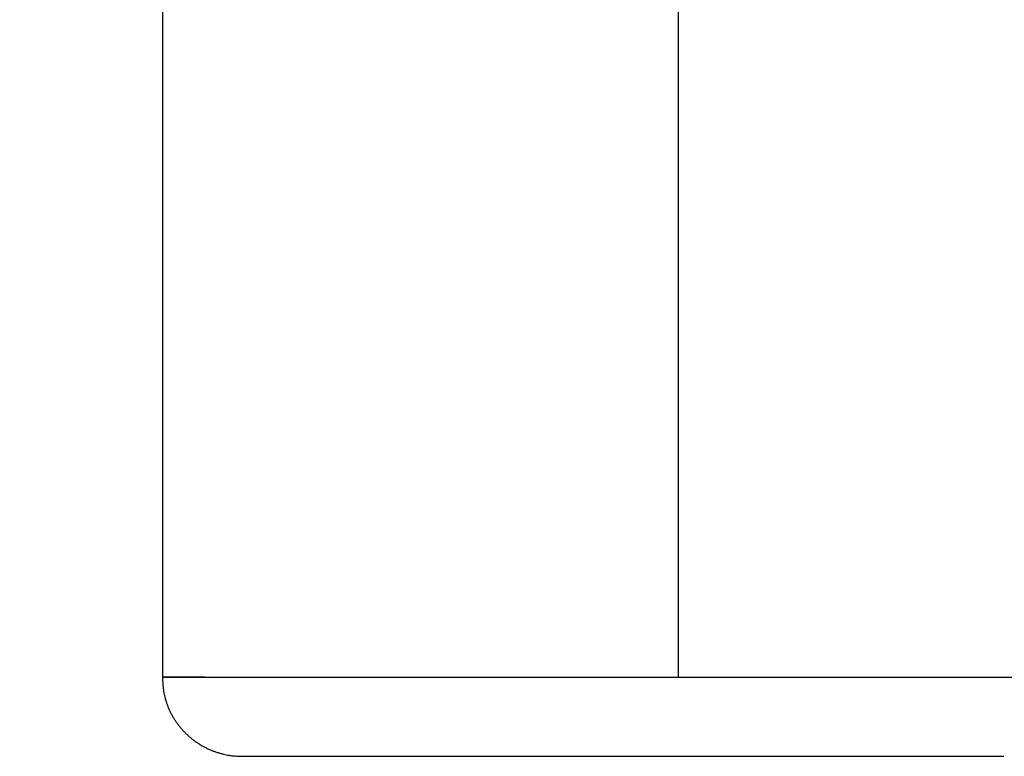
# Model space of a CAD drawing. Extents: x 16 to 824, y -112 to 128.
# Drawn here: x 512 to 514, y -39 to -38 of the extents above; entities that cross this region are included whole.
import ezdxf

# ---------------------------------------------------------------- set-up
doc = ezdxf.new("R2010")
doc.units = 0
doc.header["$MEASUREMENT"] = 0
doc.header["$PDMODE"] = 2
doc.header["$PDSIZE"] = -0.01
doc.layers.add('1', color=7, linetype='Continuous')
doc.layers.add('204', color=7, linetype='Continuous')
doc.styles.get("Standard").update_dxf_attribs({"font": 'monotxt.shx'})
doc.dimstyles.new('DSTYLE1', dxfattribs={"dimtxt": 2.5, "dimasz": 3, "dimexe": 1, "dimexo": 1, "dimgap": 1, "dimtad": 1, "dimdec": 3, "dimrnd": 0.01, "dimzin": 11, "dimdsep": 46, "dimtxsty": 'STANDARD', "dimcen": 0.09, "dimadec": 0, "dimazin": 0, "dimtp": 0.1, "dimtm": 0.1, "dimtfac": 1, "dimtdec": 3, "dimtofl": 0, "dimtmove": 2, "dimatfit": 3, "dimfxl": 1, "dimtolj": 1, "dimtzin": 0, "dimarcsym": 0})

# ---------------------------------------------------------------- blocks, each defined once
blk = doc.blocks.new('*D84')
at = {"layer": '1', "color": 0, "linetype": 'Continuous', "lineweight": -2}
for p, q in [((514.888, 78.3766), (492.9695, 78.3766)), ((493.9695, -90.8734), (493.9695, 75.3766)), ((511.3881, -93.8734), (492.9695, -93.8734))]:
    blk.add_line(p, q, dxfattribs=at)
at = {"layer": '1', "color": 0, "linetype": 'Continuous'}
for points in [[(493.4695, 75.3766), (494.4695, 75.3766), (493.9695, 78.3766)], [(493.4695, -90.8734), (494.4695, -90.8734), (493.9695, -93.8734)]]:
    blk.add_solid(points, dxfattribs=at)
at = {"layer": 'Defpoints', "color": 0, "linetype": 'Continuous'}
for p in [(493.9695, 78.3766), (515.888, 78.3766), (512.3881, -93.8734)]:
    blk.add_point(p, dxfattribs=at)
at = {"layer": '1', "color": 0, "linetype": 'Continuous', "insert": (491.7195, -7.7484), "char_height": 2.5, "attachment_point": 5, "rotation": 90}
blk.add_mtext('\\A1;172.3', dxfattribs=at)

msp = doc.modelspace()

# ---------------------------------------------------------------- linework, layer by layer
at = {"layer": '204', "color": 3, "linetype": 'Continuous'}
for p, q in [((513.28807, -36.96729), (513.28807, -38.57339)), ((512.63807, -38.57339), (513.28807, -38.57339)), ((512.69119, -38.57339), (512.63807, -38.57339)), ((513.28807, -38.57339), (513.81174, -38.57339)), ((512.74121, -38.67334), (513.6988, -38.67334))]:
    msp.add_line(p, q, dxfattribs=at)
for points in [[(512.63806, -36.97922, -0.0000002), (512.63806, -37.0201, -0.0000002), (512.63806, -37.06098, -0.0000002), (512.63806, -37.10185, -0.0000002), (512.63806, -37.14273, -0.0000002), (512.63806, -37.1836, -0.0000002), (512.63806, -37.22448, -0.0000002), (512.63806, -37.26536, -0.0000002), (512.63806, -37.30623, -0.0000002), (512.63806, -37.34711, -0.0000002), (512.63806, -37.38799, -0.0000002), (512.63806, -37.42886, -0.0000002), (512.63806, -37.46974, -0.0000002), (512.63806, -37.51061, -0.0000002), (512.63806, -37.55149, -0.0000002), (512.63806, -37.59237, -0.0000002), (512.63806, -37.63324, -0.0000002), (512.63806, -37.67412, -0.0000002), (512.63806, -37.71499, -0.0000002), (512.63806, -37.75587, -0.0000002), (512.63806, -37.79674, -0.0000002), (512.63806, -37.83762, -0.0000002), (512.63806, -37.8785, -0.0000002), (512.63806, -37.91937, -0.0000002), (512.63806, -37.96025, -0.0000002), (512.63806, -38.00112, -0.0000002), (512.63806, -38.04198, -0.0000002), (512.63806, -38.08288, -0.0000002), (512.63806, -38.12383, -0.0000002), (512.63806, -38.16463, -0.0000002), (512.63806, -38.20518, -0.0000002), (512.63806, -38.24638, -0.0000003), (512.63806, -38.28854, -0.0000002), (512.63806, -38.32813, -0.0000001), (512.63806, -38.36392, -0.0000003), (512.63806, -38.40988, -0.0000005), (512.63806, -38.48067, -0.0000002), (512.63806, -38.57338, -0.0000001)], [(512.63806, -38.57338), (512.63801, -38.57688, 0.0102759), (512.63811, -38.58042, 0.009788), (512.63834, -38.58402, 0.0096346), (512.63873, -38.58767, 0.0099364), (512.63927, -38.59135, 0.0100576), (512.63996, -38.59507, 0.0101322), (512.64083, -38.59881, 0.0101689), (512.64185, -38.60255, 0.0102837), (512.64305, -38.6063, 0.0103291), (512.64442, -38.61004, 0.0104123), (512.64597, -38.61377, 0.0104419), (512.64768, -38.61746, 0.010511), (512.64957, -38.62111, 0.0105311), (512.65163, -38.62471, 0.0105804), (512.65385, -38.62824, 0.0105896), (512.65624, -38.6317, 0.0106203), (512.6588, -38.63507, 0.0106193), (512.6615, -38.63834, 0.0106304), (512.66435, -38.64151, 0.0106201), (512.66735, -38.64456, 0.0106138), (512.67047, -38.64749, 0.0105922), (512.67372, -38.65028, 0.0105622), (512.67709, -38.65293, 0.010539), (512.68055, -38.65543, 0.0105094), (512.68411, -38.65778, 0.0104522), (512.68775, -38.65997, 0.0103411), (512.69146, -38.66199, 0.0103659), (512.69523, -38.66385, 0.0104576), (512.69906, -38.66554, 0.0101647), (512.70291, -38.66706, 0.0095157), (512.70676, -38.66841, 0.010262), (512.71068, -38.6696, 0.0118489), (512.7147, -38.67061, 0.0092651), (512.71848, -38.67147, 0.0038778), (512.72189, -38.67215, 0.0122827), (512.72621, -38.67269, 0.0206836), (512.73273, -38.67309, 0.0105207), (512.7412, -38.67335, 0.0057622)]]:
    msp.add_lwpolyline(points, format="xyb", dxfattribs=at)

# ---------------------------------------------------------------- dimensions: what is measured, and where the dimension line sits
at = {"layer": '1', "color": 1, "linetype": 'Continuous'}
dim = msp.add_linear_dim(base=(493.96946, 78.37661), p1=(512.38807, -93.8734), p2=(515.88802, 78.37661), angle=90, dimstyle='DSTYLE1', override={"dimrnd": 0.1}, dxfattribs=at)
dim.commit()
dim.dimension.update_dxf_attribs({"geometry": '*D84', "text_midpoint": (491.71946, -7.74839)})

doc.saveas('drawing.dxf')
